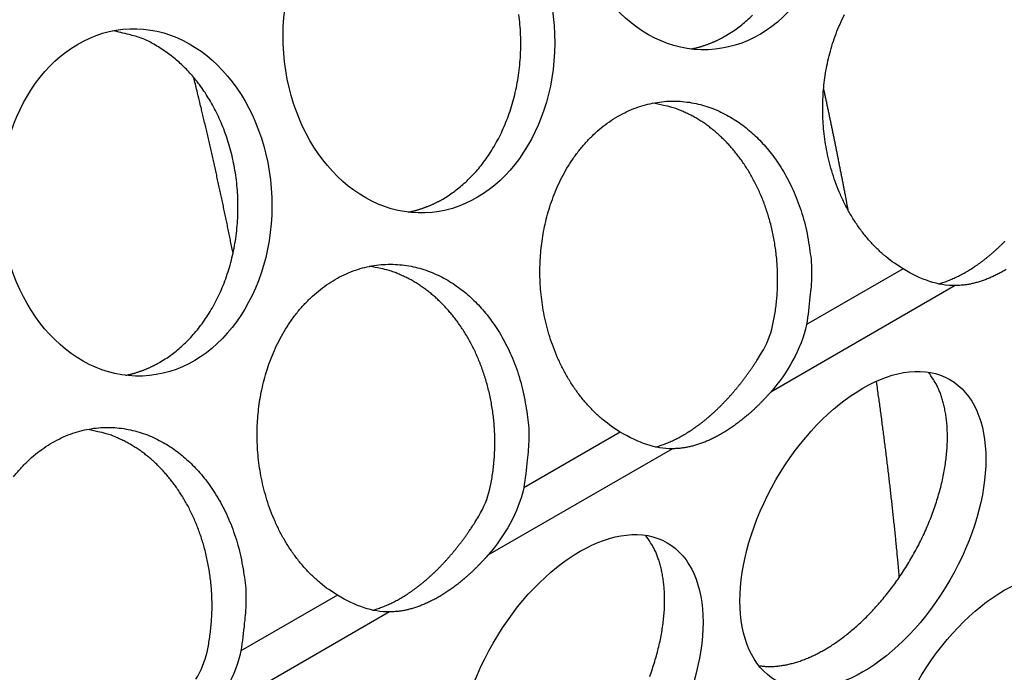
# Model space of a CAD drawing. Extents: x 6 to 291, y 7 to 204.
# Drawn here: x 279 to 280, y 79 to 80 of the extents above; entities that cross this region are included whole.
import ezdxf

# ---------------------------------------------------------------- set-up
doc = ezdxf.new("R2010")
doc.units = 0
doc.linetypes.add('HIDDENNEW0', pattern=[4.5, 1.5, -1.5, 1.5])
doc.layers.add('MUOTOVIIVAT', color=40, linetype='HIDDENNEW0')
doc.layers.add('TANGVIIVATNONDEF', color=40, linetype='HIDDENNEW0')

msp = doc.modelspace()

# ---------------------------------------------------------------- linework, layer by layer
at = {"layer": 'MUOTOVIIVAT', "color": 4, "linetype": 'CONTINUOUS'}
for points in [[(279.48899, 79.502183), (279.49524, 79.506001, 0.01435937), (279.50147, 79.510288, 0.01305057), (279.50769, 79.515061, 0.01254406), (279.51387, 79.520316, 0.01298579), (279.51997, 79.526091, 0.01300304), (279.52596, 79.532374, 0.01294401), (279.5318, 79.539189, 0.01278366), (279.53747, 79.546515, 0.01278895), (279.54291, 79.554369, 0.01263718), (279.54811, 79.56272, 0.01258289), (279.55301, 79.571574, 0.01241281), (279.55758, 79.580889, 0.01234313), (279.56178, 79.590656, 0.01217815), (279.56559, 79.600825, 0.01209593), (279.56896, 79.611374, 0.01194522), (279.57188, 79.622244, 0.01186115), (279.5743, 79.633398, 0.01173409), (279.57623, 79.644773, 0.01165438), (279.57762, 79.656322, 0.01155683), (279.5785, 79.667979, 0.01148595), (279.57882, 79.679688, 0.01142117), (279.57862, 79.691388, 0.01136133), (279.57788, 79.703017, 0.01133003), (279.57663, 79.714522, 0.01128156)], [(279.81426, 79.689975), (279.82051, 79.693793, 0.01435926), (279.82674, 79.698079, 0.01305046), (279.83296, 79.702852, 0.01254395), (279.83914, 79.708107, 0.01298566), (279.84524, 79.713883, 0.01300291)], [(280.01847, 79.421815), (280.0085, 79.428327, -0.01962414), (279.99891, 79.435688, -0.01916421), (279.98972, 79.443944, -0.01832379), (279.98098, 79.452992, -0.01776026), (279.9728, 79.462777, -0.0171676), (279.96521, 79.473188, -0.01644338), (279.95827, 79.484161, -0.01579715), (279.95199, 79.495579, -0.01516071), (279.94642, 79.507359, -0.01462364), (279.94153, 79.51939, -0.01401526), (279.93737, 79.531582, -0.01355408), (279.93389, 79.543841, -0.01301735), (279.9311, 79.556079, -0.01263519), (279.92895, 79.568221, -0.01214162), (279.92744, 79.580189, -0.01184856), (279.92649, 79.591932, -0.01147165), (279.92611, 79.603385, -0.0111584), (279.92621, 79.614516, -0.01057743), (279.92678, 79.625327, -0.01082456), (279.92782, 79.636107, -0.01096289), (279.92937, 79.647133, -0.01085233), (279.93147, 79.658356, -0.01160138), (279.93416, 79.669687, -0.01213406), (279.93746, 79.681057, -0.01265188), (279.94141, 79.692406, -0.01310547), (279.946, 79.703655, -0.01381015), (279.95128, 79.714709, -0.01440679)], [(279.16372, 79.314383), (279.16997, 79.318201, 0.01435934), (279.1762, 79.322488, 0.01305051), (279.18242, 79.327261, 0.01254397), (279.1886, 79.332516, 0.01298567), (279.1947, 79.338292, 0.01300289), (279.20069, 79.344574, 0.01294384), (279.20653, 79.35139, 0.01278346), (279.2122, 79.358716, 0.01278873), (279.21765, 79.36657, 0.01263694), (279.22284, 79.374922, 0.01258263), (279.22774, 79.383776, 0.01241254), (279.23231, 79.393091, 0.01234285), (279.23652, 79.402858, 0.01217787), (279.24033, 79.413028, 0.01209565), (279.24369, 79.423577, 0.01194494), (279.24661, 79.434446, 0.01186087), (279.24903, 79.445601, 0.01173381), (279.25096, 79.456976, 0.01165411), (279.25235, 79.468525, 0.01155656), (279.25323, 79.480183, 0.0114857), (279.25355, 79.491892, 0.01142093), (279.25335, 79.503592, 0.0113611), (279.25261, 79.515222, 0.01132982), (279.25136, 79.526726, 0.01128137), (279.2496, 79.538044, 0.01128199), (279.24737, 79.549132, 0.01124335), (279.24467, 79.55993, 0.01127246), (279.24155, 79.570409, 0.01124098), (279.23802, 79.580516, 0.01129278), (279.23414, 79.590235, 0.01126303), (279.22993, 79.59952, 0.01133231), (279.22542, 79.608369, 0.01130196), (279.22065, 79.616747, 0.01137583), (279.21567, 79.624662, 0.01133185), (279.21049, 79.632087, 0.01141444), (279.20516, 79.639046, 0.01135299), (279.1997, 79.645521, 0.01141436), (279.19416, 79.651524, 0.01142923), (279.18856, 79.657047, 0.01146065), (279.18284, 79.662214, 0.01058849), (279.17689, 79.667126, 0.01211142), (279.17051, 79.671823, 0.01600933), (279.1636, 79.676274, 0.01200664), (279.15692, 79.680313, 0.00278369), (279.15071, 79.683839, 0.0191071), (279.14214, 79.68737, 0.03573918), (279.12823, 79.691426, 0.01718154), (279.10958, 79.695916, 0.00867633)], [(279.77464, 79.674909), (279.77609, 79.675207, 0.00292181), (279.77754, 79.675522, 0.00295654), (279.77898, 79.675853, 0.00295974), (279.7804, 79.6762, 0.0029269), (279.78182, 79.676562, 0.00290785), (279.78323, 79.67694, 0.00289123), (279.78464, 79.677333, 0.00287703), (279.78603, 79.67774, 0.00285562), (279.78741, 79.678163, 0.0028398), (279.78879, 79.678599, 0.00281946), (279.79015, 79.67905, 0.00280294), (279.79151, 79.679515, 0.00278035), (279.79286, 79.679993, 0.00276565), (279.79419, 79.680485, 0.00274846), (279.79552, 79.68099, 0.0027256), (279.79684, 79.681507, 0.00268876), (279.79815, 79.682038, 0.00269295), (279.79945, 79.682581, 0.00272076), (279.80074, 79.683137, 0.00263222), (279.80202, 79.683703, 0.00244868), (279.80328, 79.684276, 0.0026673), (279.80455, 79.684871, 0.00312622), (279.80583, 79.685494, 0.00238811), (279.80703, 79.686085, 0.00088276), (279.80812, 79.686625, 0.00327669), (279.80948, 79.687341, 0.00555253), (279.81156, 79.688474, 0.00273434), (279.81426, 79.689975, 0.00146397)], [(279.6932, 79.234024), (279.68323, 79.240535, -0.01962452), (279.67364, 79.247896, -0.01916464), (279.66445, 79.256152, -0.01832425), (279.65571, 79.265199, -0.01776074), (279.64753, 79.274985, -0.01716809), (279.63994, 79.285395, -0.01644386), (279.633, 79.296368, -0.01579762), (279.62672, 79.307786, -0.01516116), (279.62115, 79.319566, -0.01462407), (279.61626, 79.331596, -0.01401565), (279.6121, 79.343788, -0.01355444), (279.60862, 79.356047, -0.01301767), (279.60583, 79.368285, -0.01263549), (279.60368, 79.380427, -0.01214188), (279.60217, 79.392395, -0.01184879), (279.60122, 79.404138, -0.01147185), (279.60084, 79.415591, -0.01115856), (279.60094, 79.426721, -0.01057756), (279.60151, 79.437533, -0.01082464), (279.60255, 79.448313, -0.0109629), (279.6041, 79.459338, -0.01085232), (279.6062, 79.470562, -0.01160138), (279.60889, 79.481893, -0.01213406), (279.61219, 79.493263, -0.01265188), (279.61614, 79.504612, -0.01310547), (279.62073, 79.515861, -0.01381015), (279.62601, 79.526915, -0.01440679), (279.63196, 79.537692, -0.0151537), (279.63858, 79.548087, -0.01582532), (279.64585, 79.55802, -0.01664315), (279.65375, 79.567377, -0.01739075), (279.66223, 79.576094, -0.0182218), (279.67125, 79.584057, -0.01898898), (279.68074, 79.591225, -0.01975961), (279.69065, 79.597497, -0.02046063), (279.7009, 79.602861, -0.02105867), (279.7114, 79.60724, -0.02157693), (279.72208, 79.610652, -0.02188211), (279.73286, 79.613049, -0.02210844), (279.74364, 79.614481, -0.02203844), (279.75436, 79.614928, -0.02191514), (279.76493, 79.614465, -0.02145887), (279.77529, 79.6131, -0.02102159), (279.78539, 79.610924, -0.02027698), (279.79515, 79.607966, -0.01959164), (279.80455, 79.604325, -0.01861654), (279.81354, 79.600047, -0.01789377), (279.82211, 79.595219, -0.01700768), (279.83023, 79.58989, -0.01604399), (279.83787, 79.584178, -0.01477448), (279.84503, 79.57813, -0.0146392), (279.8519, 79.571616, -0.01414038), (279.85866, 79.564446, -0.01350318), (279.8653, 79.556601, -0.01391419), (279.87174, 79.548033, -0.01384561), (279.87795, 79.538773, -0.01377351), (279.88385, 79.528801, -0.01377509), (279.88938, 79.518144, -0.014146), (279.89448, 79.506791, -0.01360059), (279.89909, 79.494887, -0.01271118), (279.90316, 79.482483, -0.01400794), (279.90658, 79.469365, -0.01677187), (279.90928, 79.455481, -0.01261459), (279.91141, 79.442128, -0.00441268), (279.91299, 79.429797, -0.01786485), (279.91326, 79.413893, -0.03101386), (279.91137, 79.389558, -0.01533707), (279.90753, 79.357764, -0.00800976)], [(279.86851, 79.356335), (279.87003, 79.363872, 0.00791264), (279.87133, 79.371492, 0.00782846), (279.87239, 79.379199, 0.00774118), (279.87322, 79.386973, 0.00773356), (279.8738, 79.394792, 0.00771316), (279.87415, 79.402637, 0.0076735), (279.87425, 79.410492, 0.00764314), (279.87411, 79.418339, 0.00762016), (279.87373, 79.426158, 0.00760605), (279.87312, 79.433933, 0.00758237), (279.87227, 79.441646, 0.00757593), (279.8712, 79.449281, 0.00755703), (279.86991, 79.45682, 0.00756025), (279.8684, 79.464251, 0.00754389), (279.86668, 79.471554, 0.00755524), (279.86477, 79.478723, 0.00754129), (279.86266, 79.485738, 0.00755996), (279.86038, 79.492595, 0.00754744), (279.85792, 79.499275, 0.0075721), (279.8553, 79.505778, 0.00755996), (279.85254, 79.512088, 0.00758932), (279.84963, 79.518205, 0.00757668), (279.8466, 79.524115, 0.00760876), (279.84345, 79.529823, 0.00759338), (279.84019, 79.535316, 0.00762788), (279.83683, 79.5406, 0.00761177), (279.83339, 79.545664, 0.00764217), (279.82987, 79.550517, 0.00761333), (279.82629, 79.555149, 0.00765354), (279.82265, 79.559573, 0.00764189), (279.81897, 79.56378, 0.00764168), (279.81524, 79.567776, 0.0075702), (279.8115, 79.571553, 0.00766078), (279.80772, 79.575148, 0.00762045), (279.80386, 79.578589, 0.00773068), (279.79989, 79.581913, 0.00792519), (279.79577, 79.585142, 0.00813107), (279.7915, 79.588267, 0.00868894), (279.78708, 79.591265, 0.00866868), (279.78254, 79.594122, 0.00823024), (279.7779, 79.596824, 0.00948298), (279.77304, 79.599384, 0.01195552), (279.76791, 79.60179, 0.00900555), (279.76301, 79.603955, 0.00248583), (279.75852, 79.605829, 0.01370135), (279.75251, 79.607738, 0.02476349), (279.74296, 79.610006, 0.01196034), (279.73027, 79.612574, 0.00615425)], [(279.44937, 79.487115), (279.45083, 79.487413, 0.00292289), (279.45227, 79.487728, 0.00295761), (279.45371, 79.488059, 0.0029608), (279.45513, 79.488405, 0.00292793), (279.45655, 79.488768, 0.00290885), (279.45796, 79.489146, 0.0028922), (279.45937, 79.489539, 0.00287798), (279.46076, 79.489946, 0.00285655), (279.46214, 79.490369, 0.00284069), (279.46352, 79.490805, 0.00282033), (279.46488, 79.491256, 0.00280379), (279.46624, 79.491721, 0.00278117), (279.46759, 79.492199, 0.00276644), (279.46892, 79.492691, 0.00274923), (279.47025, 79.493196, 0.00272634), (279.47157, 79.493714, 0.00268947), (279.47288, 79.494244, 0.00269364), (279.47418, 79.494787, 0.00272144), (279.47547, 79.495344, 0.00263286), (279.47675, 79.49591, 0.00244925), (279.47801, 79.496483, 0.0026679), (279.47928, 79.497079, 0.0031269), (279.48056, 79.497701, 0.00238861), (279.48177, 79.498292, 0.00088294), (279.48285, 79.498832, 0.00327733), (279.48421, 79.499549, 0.00555354), (279.48629, 79.500682, 0.0027348), (279.48899, 79.502183, 0.0014642)], [(280.0592, 79.404592), (280.06176, 79.405334, 0.00576051), (280.06431, 79.406142, 0.00567258), (280.06688, 79.407016, 0.00555065), (280.06944, 79.407954, 0.00541419), (280.07201, 79.408958, 0.00528556), (280.07458, 79.410023, 0.00516242), (280.07716, 79.411153, 0.00504185), (280.07973, 79.412342, 0.00492331), (280.08229, 79.413593, 0.0048058), (280.08486, 79.414901, 0.00469044), (280.08741, 79.416269, 0.00458465), (280.08996, 79.417693, 0.00447176), (280.09251, 79.419177, 0.0043845), (280.09507, 79.420722, 0.0043089), (280.09763, 79.422333, 0.00421696), (280.10019, 79.424007, 0.00415692), (280.10276, 79.425746, 0.00408782), (280.10533, 79.427547, 0.00401969), (280.1079, 79.429411, 0.00394744), (280.11047, 79.431337, 0.00388653), (280.11304, 79.433325, 0.00382028), (280.11561, 79.435373, 0.00376078), (280.11817, 79.437483, 0.00369764), (280.12072, 79.43965, 0.00364154), (280.12327, 79.441877, 0.00358239), (280.12581, 79.444161, 0.00352914), (280.12834, 79.446502, 0.00347358), (280.13086, 79.448897, 0.00342311), (280.13337, 79.451348, 0.00337141), (280.13586, 79.45385, 0.00332436)], [(279.36793, 79.046224), (279.35796, 79.052735, -0.01962336), (279.34837, 79.060097, -0.01916347), (279.33918, 79.068353, -0.01832312), (279.33044, 79.077401, -0.01775966), (279.32227, 79.087187, -0.01716708), (279.31467, 79.097598, -0.01644294), (279.30773, 79.108571, -0.0157968), (279.30145, 79.11999, -0.01516043), (279.29588, 79.13177, -0.01462344), (279.291, 79.1438, -0.01401512), (279.28683, 79.155993, -0.01355401), (279.28335, 79.168252, -0.01301733), (279.28056, 79.18049, -0.01263523), (279.27841, 79.192632, -0.0121417), (279.2769, 79.204601, -0.01184868), (279.27595, 79.216344, -0.01147182), (279.27557, 79.227797, -0.0111586), (279.27567, 79.238927, -0.01057765), (279.27624, 79.249738, -0.01082475), (279.27728, 79.260519, -0.01096293), (279.27884, 79.271544, -0.0108523), (279.28093, 79.282768, -0.01160138), (279.28362, 79.294098, -0.01213407), (279.28692, 79.305469, -0.01265188), (279.29087, 79.316818, -0.01310547), (279.29546, 79.328067, -0.01381015), (279.30075, 79.339121, -0.01440679), (279.30669, 79.349898, -0.0151537), (279.31332, 79.360293, -0.01582532), (279.32058, 79.370226, -0.01664315), (279.32848, 79.379583, -0.01739075), (279.33696, 79.3883, -0.0182218), (279.34598, 79.396263, -0.01898898), (279.35547, 79.403431, -0.01975961), (279.36538, 79.409703, -0.02046063), (279.37563, 79.415067, -0.02105867), (279.38613, 79.419446, -0.02157693), (279.39681, 79.422858, -0.02188211), (279.40759, 79.425255, -0.02210844), (279.41837, 79.426687, -0.02203844), (279.42909, 79.427133, -0.02191514), (279.43966, 79.426671, -0.02145887), (279.45002, 79.425306, -0.02102159), (279.46012, 79.42313, -0.02027698), (279.46988, 79.420172, -0.01959164), (279.47928, 79.416531, -0.01861655), (279.48827, 79.412253, -0.01789377), (279.49684, 79.407425, -0.01700767), (279.50496, 79.402096, -0.01604399), (279.5126, 79.396384, -0.01477451), (279.51976, 79.390336, -0.01463915), (279.52663, 79.383821, -0.01414013), (279.53339, 79.376652, -0.01350287), (279.54003, 79.368807, -0.0139139), (279.54647, 79.360238, -0.01384534), (279.55268, 79.350979, -0.01377327), (279.55858, 79.341007, -0.01377488), (279.56411, 79.33035, -0.01414582), (279.56921, 79.318997, -0.01360045), (279.57382, 79.307094, -0.01271108), (279.57789, 79.29469, -0.01400787), (279.58131, 79.281572, -0.01677184), (279.58401, 79.267688, -0.01261461), (279.58615, 79.254335, -0.0044127), (279.58772, 79.242005, -0.01786494), (279.58799, 79.226101, -0.03101418), (279.58611, 79.201766, -0.01533729), (279.58226, 79.169973, -0.0080099)], [(279.54324, 79.168544), (279.54477, 79.176081, 0.00791279), (279.54606, 79.1837, 0.00782861), (279.54712, 79.191408, 0.00774131), (279.54795, 79.199181, 0.00773368), (279.54853, 79.207, 0.00771327), (279.54888, 79.214845, 0.0076736), (279.54898, 79.222699, 0.00764323), (279.54885, 79.230546, 0.00762024), (279.54847, 79.238365, 0.00760611), (279.54785, 79.246141, 0.00758243), (279.54701, 79.253853, 0.00757598), (279.54593, 79.261488, 0.00755706), (279.54464, 79.269027, 0.00756027), (279.54313, 79.276457, 0.0075439), (279.54141, 79.283761, 0.00755524), (279.5395, 79.29093, 0.00754128), (279.53739, 79.297945, 0.00755993), (279.53511, 79.304801, 0.0075474), (279.53265, 79.311482, 0.00757205), (279.53004, 79.317984, 0.0075599), (279.52727, 79.324294, 0.00758924), (279.52436, 79.330411, 0.00757659), (279.52133, 79.336321, 0.00760867), (279.51818, 79.342029, 0.00759328), (279.51492, 79.347522, 0.00762776), (279.51156, 79.352806, 0.00761164), (279.50812, 79.35787, 0.00764203), (279.50461, 79.362723, 0.00761319), (279.50102, 79.367355, 0.00765338), (279.49738, 79.371778, 0.00764173), (279.4937, 79.375986, 0.00764151), (279.48998, 79.379982, 0.00757002), (279.48623, 79.383759, 0.00766061), (279.48245, 79.387354, 0.00762032), (279.47859, 79.390794, 0.00773061), (279.47462, 79.394119, 0.00792518), (279.4705, 79.397348, 0.00813109), (279.46623, 79.400473, 0.00868894), (279.46181, 79.40347, 0.00866867), (279.45727, 79.406328, 0.00823024), (279.45263, 79.40903, 0.00948298), (279.44777, 79.41159, 0.01195552), (279.44264, 79.413996, 0.00900555), (279.43774, 79.41616, 0.00248583), (279.43325, 79.418035, 0.01370135), (279.42724, 79.419944, 0.02476349), (279.41769, 79.422211, 0.01196034), (279.405, 79.42478, 0.00615425)], [(280.13726, 79.421123, -0.00388026), (280.13495, 79.419764, -0.00395832), (280.13263, 79.418453, -0.00403075), (280.13032, 79.417192, -0.00410319), (280.128, 79.415978, -0.00419185), (280.12568, 79.414814, -0.00428122), (280.12337, 79.413699, -0.00436787), (280.12105, 79.412635, -0.00445701), (280.11873, 79.411622, -0.00454603), (280.11642, 79.410662, -0.00464383), (280.11411, 79.409752, -0.0047457), (280.1118, 79.408897, -0.00483181), (280.10951, 79.408093, -0.0048979), (280.10721, 79.407344, -0.00503957), (280.10493, 79.406647, -0.00524065), (280.10265, 79.406006, -0.00519753), (280.10038, 79.405418, -0.00494625), (280.09814, 79.404885, -0.00555008), (280.09588, 79.404406, -0.0067361), (280.09358, 79.40398, -0.00524077), (280.09142, 79.403613, -0.00186314), (280.08948, 79.403308, -0.00750433), (280.08702, 79.403039, -0.01333304), (280.08328, 79.402785, -0.00673325), (280.07841, 79.402547, -0.00362265)], [(279.73393, 79.216797), (279.73649, 79.21754, 0.00576051), (279.73904, 79.218347, 0.00567258), (279.74161, 79.219222, 0.00555065), (279.74417, 79.22016, 0.00541419), (279.74674, 79.221164, 0.00528556), (279.74932, 79.222229, 0.00516242), (279.75189, 79.223358, 0.00504185), (279.75446, 79.224548, 0.00492331), (279.75702, 79.225799, 0.0048058), (279.75959, 79.227107, 0.00469043), (279.76214, 79.228475, 0.00458465), (279.7647, 79.229899, 0.0044718), (279.76725, 79.231383, 0.0043846), (279.7698, 79.232928, 0.0043091), (279.77236, 79.234539, 0.00421719), (279.77492, 79.236213, 0.00415711), (279.77749, 79.237952, 0.00408799), (279.78006, 79.239752, 0.00401985), (279.78263, 79.241617, 0.00394759), (279.7852, 79.243543, 0.00388667), (279.78777, 79.245531, 0.0038204), (279.79034, 79.247579, 0.00376089), (279.7929, 79.249689, 0.00369774), (279.79545, 79.251856, 0.00364164), (279.798, 79.254083, 0.00358247), (279.80054, 79.256367, 0.00352922), (279.80307, 79.258708, 0.00347364), (279.80559, 79.261103, 0.00342316), (279.8081, 79.263554, 0.00337146), (279.81059, 79.266057, 0.0033244), (279.81307, 79.268613, 0.00327539), (279.81553, 79.271218, 0.00322909), (279.81798, 79.273873, 0.0031863), (279.8204, 79.276575, 0.00314951), (279.82281, 79.279325, 0.00310032), (279.82519, 79.282118, 0.00304313), (279.82755, 79.284954, 0.00302978), (279.82989, 79.287834, 0.00305048), (279.83221, 79.29076, 0.00293149), (279.83449, 79.29371, 0.00271294), (279.83674, 79.296679, 0.00295117), (279.83899, 79.299734, 0.00345887), (279.84126, 79.302899, 0.00261468), (279.84337, 79.305891, 0.0009354), (279.84526, 79.308612, 0.00360469), (279.84762, 79.312167, 0.00608489), (279.85116, 79.317713, 0.00296325), (279.85574, 79.325019, 0.00157228)], [(279.1241, 79.29932), (279.12556, 79.299619, 0.0029202), (279.127, 79.299934, 0.00295489), (279.12844, 79.300265, 0.00295808), (279.12987, 79.300611, 0.00292524), (279.13128, 79.300974, 0.00290619), (279.1327, 79.301351, 0.00288957), (279.1341, 79.301744, 0.00287537), (279.13549, 79.302151, 0.00285396), (279.13687, 79.302574, 0.00283814), (279.13825, 79.30301, 0.00281781), (279.13961, 79.303461, 0.00280129), (279.14097, 79.303926, 0.00277871), (279.14232, 79.304404, 0.00276401), (279.14366, 79.304895, 0.00274683), (279.14498, 79.3054, 0.00272398), (279.1463, 79.305918, 0.00268716), (279.14761, 79.306448, 0.00269135), (279.14891, 79.306991, 0.00271914), (279.1502, 79.307547, 0.00263066), (279.15148, 79.308112, 0.00244723), (279.15274, 79.308686, 0.00266571), (279.15401, 79.309281, 0.00312437), (279.15529, 79.309903, 0.0023867), (279.1565, 79.310494, 0.00088224), (279.15758, 79.311034, 0.00327476), (279.15895, 79.31175, 0.00554928), (279.16102, 79.312882, 0.00273275), (279.16372, 79.314383, 0.00146312)], [(279.92811, 78.983463), (279.93318, 78.986487, 0.00828601), (279.93833, 78.989785, 0.00751444), (279.94357, 78.993366, 0.00715753), (279.94889, 78.997227, 0.00725882), (279.95428, 79.001388, 0.00717661), (279.95972, 79.005842, 0.0070795), (279.96521, 79.010603, 0.0069506), (279.97073, 79.01566, 0.00691354), (279.97627, 79.021028, 0.0068176), (279.98181, 79.026692, 0.0067814), (279.98733, 79.03266, 0.0067019), (279.99282, 79.038915, 0.00668279), (279.99826, 79.045461, 0.00662595), (280.00362, 79.052277, 0.00662189), (280.00889, 79.059362, 0.00658832), (280.01406, 79.066691, 0.00660155), (280.01908, 79.074257, 0.00659318), (280.02397, 79.082032, 0.00662488), (280.02867, 79.090004, 0.00664343), (280.0332, 79.098143, 0.00669512), (280.03751, 79.106432, 0.0067425), (280.0416, 79.114839, 0.00681575), (280.04545, 79.123341, 0.00689405), (280.04904, 79.131908, 0.0069905), (280.05237, 79.140513, 0.00710202), (280.05542, 79.149126, 0.0072235), (280.05817, 79.157719, 0.00737048), (280.06064, 79.166265, 0.00751841), (280.0628, 79.174733, 0.00770356), (280.06467, 79.1831, 0.00788056), (280.06622, 79.191335, 0.00810434), (280.06747, 79.199422, 0.0083069), (280.06842, 79.207328, 0.00857636), (280.06908, 79.215044, 0.00882141), (280.06945, 79.22254, 0.00911364), (280.06953, 79.229809, 0.0093336), (280.06934, 79.236826, 0.00973325), (280.0689, 79.243593, 0.0101704), (280.06819, 79.250092, 0.01033891), (280.06726, 79.256306, 0.01007597), (280.06611, 79.262211, 0.01124555), (280.06472, 79.267892, 0.01343508), (280.06307, 79.273363, 0.01115112), (280.0614, 79.278325, 0.00503782), (280.05979, 79.28266, 0.01524554), (280.0574, 79.287609, 0.02741616), (280.05332, 79.294447, 0.01498902), (280.04774, 79.30293, 0.00856348)], [(279.86622, 79.280042), (279.86409, 79.277627, -0.00276443), (279.86195, 79.275246, -0.00278446), (279.85978, 79.2729, -0.00281381), (279.85761, 79.27059, -0.00285674), (279.85541, 79.268316, -0.00289789), (279.8532, 79.26608, -0.00293652), (279.85098, 79.263884, -0.00297756), (279.84875, 79.261727, -0.00302039), (279.8465, 79.259612, -0.00306499), (279.84424, 79.257537, -0.00310957), (279.84198, 79.255506, -0.0031568), (279.8397, 79.253518, -0.00320393), (279.83741, 79.251575, -0.00325418), (279.83512, 79.249677, -0.00330373), (279.83282, 79.247825, -0.00335696), (279.83051, 79.246019, -0.00340897), (279.82821, 79.244261, -0.00346534), (279.82589, 79.242551, -0.00352001), (279.82358, 79.24089, -0.00357928), (279.82126, 79.239277, -0.00363589), (279.81894, 79.237715, -0.00369903), (279.81662, 79.236202, -0.00375992), (279.8143, 79.23474, -0.00382352), (279.81199, 79.233329, -0.00388091), (279.80968, 79.23197, -0.00395842), (279.80737, 79.230659, -0.00402936), (279.80505, 79.229398, -0.00410115), (279.80273, 79.228183, -0.00418988), (279.80042, 79.227019, -0.00427923), (279.7981, 79.225904, -0.00436579), (279.79578, 79.224841, -0.00445486), (279.79346, 79.223827, -0.00454384), (279.79115, 79.222867, -0.00464159), (279.78884, 79.221957, -0.0047434), (279.78654, 79.221101, -0.00482946), (279.78424, 79.220297, -0.00489552), (279.78194, 79.219548, -0.00503713), (279.77966, 79.218851, -0.00523812), (279.77738, 79.218209, -0.00519503), (279.77511, 79.217621, -0.0049439), (279.77287, 79.217089, -0.00554747), (279.77061, 79.216609, -0.00673296), (279.76831, 79.216183, -0.00523837), (279.76615, 79.215815, -0.0018623), (279.76421, 79.21551, -0.00750096), (279.76175, 79.215241, -0.01332731), (279.75801, 79.214985, -0.00673049), (279.75314, 79.214747, -0.0036212)], [(278.99531, 79.182432, -0.01664315), (279.00321, 79.191789, -0.01739075), (279.01169, 79.200505, -0.0182218), (279.02071, 79.208468, -0.01898898), (279.0302, 79.215636, -0.01975961), (279.04012, 79.221908, -0.02046063), (279.05036, 79.227273, -0.02105867), (279.06086, 79.231651, -0.02157693), (279.07154, 79.235064, -0.02188211), (279.08232, 79.237461, -0.02210844), (279.0931, 79.238893, -0.02203844), (279.10382, 79.239339, -0.02191514), (279.11439, 79.238877, -0.02145887), (279.12475, 79.237512, -0.02102159), (279.13485, 79.235336, -0.02027698), (279.14461, 79.232377, -0.01959164), (279.15401, 79.228737, -0.01861654), (279.163, 79.224458, -0.01789378), (279.17157, 79.21963, -0.01700769), (279.17969, 79.214302, -0.01604399), (279.18733, 79.20859, -0.01477446), (279.19449, 79.202542, -0.01463922), (279.20137, 79.196027, -0.01414045), (279.20812, 79.188858, -0.01350322), (279.21476, 79.181013, -0.01391418), (279.2212, 79.172444, -0.01384554), (279.22741, 79.163185, -0.01377339), (279.23331, 79.153213, -0.01377493), (279.23884, 79.142555, -0.01414578), (279.24394, 79.131202, -0.01360033), (279.24856, 79.119298, -0.0127109), (279.25262, 79.106894, -0.0140076), (279.25605, 79.093775, -0.01677141), (279.25874, 79.079891, -0.01261421), (279.26088, 79.066538, -0.00441255), (279.26245, 79.054207, -0.01786428), (279.26272, 79.038303, -0.03101281), (279.26084, 79.013967, -0.01533653), (279.25699, 78.982172, -0.00800949)], [(279.21797, 78.980752), (279.2195, 78.988289, 0.00791294), (279.22079, 78.995909, 0.00782875), (279.22185, 79.003616, 0.00774145), (279.22268, 79.011389, 0.00773381), (279.22327, 79.019208, 0.00771339), (279.22361, 79.027052, 0.00767371), (279.22371, 79.034907, 0.00764332), (279.22358, 79.042754, 0.00762032), (279.2232, 79.050573, 0.00760618), (279.22259, 79.058348, 0.00758249), (279.22174, 79.06606, 0.00757602), (279.22067, 79.073695, 0.00755709), (279.21937, 79.081234, 0.00756029), (279.21786, 79.088664, 0.00754391), (279.21614, 79.095968, 0.00755523), (279.21423, 79.103136, 0.00754126), (279.21212, 79.110151, 0.00755991), (279.20984, 79.117007, 0.00754736), (279.20738, 79.123688, 0.007572), (279.20477, 79.130191, 0.00755984), (279.202, 79.1365, 0.00758917), (279.19909, 79.142617, 0.00757651), (279.19606, 79.148527, 0.00760857), (279.19291, 79.154235, 0.00759317), (279.18965, 79.159728, 0.00762765), (279.18629, 79.165012, 0.00761152), (279.18285, 79.170076, 0.0076419), (279.17934, 79.174929, 0.00761305), (279.17575, 79.179561, 0.00765323), (279.17212, 79.183984, 0.00764157), (279.16843, 79.188191, 0.00764135), (279.16471, 79.192188, 0.00756984), (279.16096, 79.195965, 0.00766043), (279.15718, 79.19956, 0.00762019), (279.15332, 79.203, 0.00773053), (279.14935, 79.206324, 0.00792518), (279.14523, 79.209553, 0.00813111), (279.14096, 79.212679, 0.00868894), (279.13654, 79.215676, 0.00866867), (279.132, 79.218534, 0.00823024), (279.12736, 79.221235, 0.00948298), (279.1225, 79.223795, 0.01195552), (279.11737, 79.226201, 0.00900555), (279.11247, 79.228366, 0.00248583), (279.10798, 79.230241, 0.01370135), (279.10197, 79.23215, 0.02476349), (279.09242, 79.234417, 0.01196034), (279.07973, 79.236985, 0.00615425)], [(279.40867, 79.029003), (279.41122, 79.029746, 0.00576051), (279.41378, 79.030553, 0.00567258), (279.41634, 79.031428, 0.00555065), (279.41891, 79.032366, 0.00541419), (279.42148, 79.033369, 0.00528556), (279.42405, 79.034435, 0.00516242), (279.42662, 79.035564, 0.00504184), (279.42919, 79.036753, 0.00492331), (279.43175, 79.038004, 0.0048058), (279.43432, 79.039313, 0.00469047), (279.43687, 79.040681, 0.00458464), (279.43943, 79.042105, 0.00447167), (279.44198, 79.043589, 0.00438426), (279.44453, 79.045134, 0.00430843), (279.44709, 79.046745, 0.00421642), (279.44965, 79.048419, 0.00415645), (279.45222, 79.050157, 0.00408737), (279.45479, 79.051958, 0.00401923), (279.45736, 79.053823, 0.00394699), (279.45993, 79.055748, 0.0038861), (279.4625, 79.057737, 0.00381986), (279.46507, 79.059785, 0.00376036), (279.46763, 79.061894, 0.00369724), (279.47019, 79.064061, 0.00364115), (279.47273, 79.066288, 0.00358201), (279.47527, 79.068572, 0.00352877), (279.47781, 79.070913, 0.00347321), (279.48032, 79.073308, 0.00342275), (279.48283, 79.075759, 0.00337107), (279.48532, 79.078261, 0.00332402), (279.4878, 79.080817, 0.00327503), (279.49027, 79.083422, 0.00322875), (279.49271, 79.086077, 0.00318597), (279.49514, 79.088779, 0.0031492), (279.49754, 79.091529, 0.00310003), (279.49992, 79.094321, 0.00304285), (279.50229, 79.097157, 0.00302951), (279.50463, 79.100037, 0.00305023), (279.50694, 79.102962, 0.00293126), (279.50923, 79.105913, 0.00271273), (279.51147, 79.108881, 0.00295096), (279.51372, 79.111936, 0.00345863), (279.51599, 79.1151, 0.00261451), (279.5181, 79.118092, 0.00093534), (279.51999, 79.120813, 0.00360447), (279.52235, 79.124367, 0.00608457), (279.52589, 79.129913, 0.00296311), (279.53047, 79.137219, 0.00157221)], [(279.7271, 78.952719, 0.00710208), (279.73015, 78.961333, 0.00722356), (279.7329, 78.969926, 0.00737054), (279.73537, 78.978471, 0.00751847), (279.73753, 78.986939, 0.00770361), (279.7394, 78.995306, 0.00788061), (279.74095, 79.003542, 0.0081044), (279.74221, 79.011628, 0.00830695), (279.74315, 79.019535, 0.0085764), (279.74381, 79.02725, 0.00882145), (279.74418, 79.034746, 0.00911367), (279.74427, 79.042015, 0.00933362), (279.74408, 79.049032, 0.00973327), (279.74363, 79.055799, 0.01017041), (279.74292, 79.062298, 0.01033891), (279.74199, 79.068512, 0.01007596), (279.74085, 79.074416, 0.01124553), (279.73945, 79.080098, 0.01343504), (279.7378, 79.085569, 0.01115107), (279.73613, 79.090531, 0.00503779), (279.73452, 79.094866, 0.01524547), (279.73213, 79.099815, 0.02741598), (279.72805, 79.106653, 0.01498891), (279.72247, 79.115136, 0.00856341)], [(279.54095, 79.092241), (279.53882, 79.089827, -0.0027637), (279.53668, 79.087447, -0.00278369), (279.53452, 79.085101, -0.00281302), (279.53234, 79.082791, -0.0028559), (279.53014, 79.080518, -0.00289702), (279.52794, 79.078283, -0.00293561), (279.52571, 79.076087, -0.00297661), (279.52348, 79.07393, -0.0030194), (279.52123, 79.071815, -0.00306396), (279.51897, 79.069741, -0.0031085), (279.51671, 79.06771, -0.00315568), (279.51443, 79.065722, -0.00320278), (279.51214, 79.063779, -0.00325297), (279.50985, 79.061881, -0.00330248), (279.50755, 79.06003, -0.00335566), (279.50525, 79.058224, -0.00340763), (279.50294, 79.056467, -0.00346395), (279.50062, 79.054756, -0.00351857), (279.49831, 79.053095, -0.00357779), (279.49599, 79.051483, -0.00363435), (279.49367, 79.049921, -0.00369744), (279.49135, 79.048408, -0.00375831), (279.48904, 79.046946, -0.00382182), (279.48672, 79.045535, -0.00387904), (279.48441, 79.044176, -0.00395708), (279.4821, 79.042865, -0.00402949), (279.47978, 79.041603, -0.00410191), (279.47746, 79.040389, -0.00419055), (279.47515, 79.039225, -0.0042799), (279.47283, 79.03811, -0.00436653), (279.47051, 79.037047, -0.00445566), (279.46819, 79.036033, -0.00454466), (279.46588, 79.035073, -0.00464245), (279.46357, 79.034163, -0.00474431), (279.46127, 79.033308, -0.00483042), (279.45897, 79.032504, -0.00489651), (279.45668, 79.031754, -0.00503817), (279.45439, 79.031058, -0.00523922), (279.45211, 79.030416, -0.00519615), (279.44984, 79.029828, -0.00494498), (279.4476, 79.029296, -0.0055487), (279.44534, 79.028816, -0.00673448), (279.44304, 79.02839, -0.00523956), (279.44088, 79.028022, -0.00186273), (279.43894, 79.027717, -0.00750269), (279.43648, 79.027448, -0.01333042), (279.43274, 79.027194, -0.00673207), (279.42787, 79.026955, -0.00362205)], [(279.85269, 78.965083), (279.85518, 78.96475, 0.00783828), (279.85769, 78.964494, 0.00785968), (279.86021, 78.964317, 0.00774139), (279.86275, 78.964216, 0.00749897), (279.8653, 78.964192, 0.00730282), (279.86786, 78.964241, 0.00711676), (279.87043, 78.964363, 0.00693665), (279.873, 78.964556, 0.00673822), (279.87558, 78.96482, 0.0065579), (279.87817, 78.965151, 0.0063679), (279.88075, 78.96555, 0.00619293), (279.88333, 78.966012, 0.00600592), (279.88591, 78.966539, 0.00584282), (279.88849, 78.967127, 0.00567481), (279.89106, 78.967776, 0.00550571), (279.89362, 78.968481, 0.00531208), (279.89618, 78.969243, 0.00520244), (279.89872, 78.97006, 0.00513155), (279.90126, 78.970933, 0.00486792), (279.90378, 78.97185, 0.00445022), (279.90627, 78.97281, 0.00472318), (279.90879, 78.973837, 0.00536817), (279.91134, 78.974941, 0.00406031), (279.91373, 78.976006, 0.00158402), (279.91588, 78.976991, 0.00534278), (279.91861, 78.978342, 0.00871906), (279.92274, 78.980531, 0.00423974), (279.92811, 78.983463, 0.00227111)]]:
    msp.add_lwpolyline(points, format="xyb", dxfattribs=at)
for centre, major_axis, ratio in [((279.78689, 79.873921), (0.007318, -0.199866), 0.78081956), ((279.46162, 79.686127), (0.007318, -0.199866), 0.78081956), ((279.13635, 79.498333), (0.007318, -0.199866), 0.78081956), ((279.97231, 79.121249), (-0.1, -0.173205), 0.57735026), ((279.64704, 78.933455), (-0.1, -0.173205), 0.57735026), ((280.13495, 78.888547), (-0.1, -0.173205), 0.57735026)]:
    msp.add_ellipse(centre, major_axis=major_axis, ratio=ratio, start_param=0, end_param=6.2831853, dxfattribs=at)
for points in [[(280.07841, 79.402547), (280.0588, 79.402409), (280.03973, 79.409137), (280.01847, 79.421815)], [(279.85574, 79.325019), (279.86159, 79.334747), (279.86613, 79.34545), (279.86851, 79.356335)], [(279.90753, 79.357764), (279.90127, 79.329171), (279.8858, 79.302518), (279.86622, 79.280042)], [(279.75314, 79.214747), (279.73353, 79.214614), (279.71446, 79.221343), (279.6932, 79.234024)], [(279.53047, 79.137219), (279.53632, 79.146953), (279.54086, 79.157656), (279.54324, 79.168544)], [(279.58226, 79.169973), (279.576, 79.141377), (279.56054, 79.114724), (279.54095, 79.092241)], [(279.42787, 79.026955), (279.40826, 79.02682), (279.3892, 79.033549), (279.36793, 79.046224)], [(279.20519, 78.949427), (279.21105, 78.959158), (279.21559, 78.969861), (279.21797, 78.980752)], [(279.25699, 78.982172), (279.25073, 78.953583), (279.23527, 78.926929), (279.21568, 78.90445)]]:
    msp.add_open_spline(points, degree=3, dxfattribs=at)
at = {"layer": 'TANGVIIVATNONDEF', "color": 4, "linetype": 'CONTINUOUS'}
for p, q in [((280.01847, 79.421815), (279.90753, 79.357764)), ((280.07841, 79.402547), (279.86622, 79.280042)), ((279.6932, 79.234024), (279.58226, 79.169973)), ((279.75314, 79.214747), (279.54095, 79.092241)), ((279.36793, 79.046224), (279.25699, 78.982172)), ((279.42787, 79.026955), (279.21568, 78.90445))]:
    msp.add_line(p, q, dxfattribs=at)
at = {"layer": 'TANGVIIVATNONDEF', "color": 30, "linetype": 'CONTINUOUS'}
for points in [[(279.24785, 79.439807), (279.24649, 79.4466, 0.0003943), (279.24512, 79.45339, 0.00039492), (279.24375, 79.460176, 0.00039454), (279.24236, 79.46696, 0.00039305), (279.24096, 79.47374, 0.00039199), (279.23955, 79.480517, 0.00039105), (279.23813, 79.487291, 0.00039017), (279.2367, 79.494061, 0.00038908), (279.23526, 79.500827, 0.00038819), (279.23381, 79.507591, 0.00038721), (279.23235, 79.51435, 0.00038625), (279.23088, 79.521106, 0.00038503), (279.2294, 79.527858, 0.00038441), (279.2279, 79.534607, 0.00038406), (279.2264, 79.541352, 0.00038226), (279.22489, 79.548093, 0.00037897), (279.22337, 79.554826, 0.00038133), (279.22184, 79.561563, 0.00038789), (279.2203, 79.568305, 0.0003762), (279.21875, 79.575017, 0.00035073), (279.2172, 79.581684, 0.0003857), (279.21562, 79.588455, 0.00045768), (279.21398, 79.595378, 0.00034759), (279.21245, 79.601876, 0.00012128), (279.21105, 79.607748, 0.00048696), (279.20924, 79.61528, 0.00083401), (279.20642, 79.626868, 0.00040792), (279.20271, 79.642035, 0.00021654)], [(279.92706, 79.628767), (279.92805, 79.624159, -0.00022976), (279.92904, 79.619549, -0.00022953), (279.93002, 79.614937, -0.00022965), (279.931, 79.610324, -0.00023017), (279.93198, 79.60571, -0.00023053), (279.93295, 79.601095, -0.00023086), (279.93392, 79.596478, -0.00023117), (279.93488, 79.591859, -0.00023154), (279.93584, 79.58724, -0.00023187), (279.93679, 79.582618, -0.00023227), (279.93774, 79.577996, -0.00023255), (279.93869, 79.573372, -0.0002328), (279.93963, 79.568748, -0.00023329), (279.94057, 79.564121, -0.00023409), (279.9415, 79.559493, -0.00023383), (279.94243, 79.554865, -0.00023276), (279.94335, 79.550237, -0.00023513), (279.94427, 79.545603, -0.00024032), (279.94519, 79.540961, -0.00023377), (279.9461, 79.536337, -0.0002185), (279.947, 79.531739, -0.00024168), (279.94791, 79.527066, -0.00028884), (279.94884, 79.522282, -0.00021925), (279.9497, 79.51779, -0.00007463), (279.95048, 79.513729, -0.00031045), (279.95148, 79.50851, -0.00053576), (279.953, 79.500469, -0.00026202), (279.95498, 79.489936, -0.00013876)], [(279.98753, 79.292388), (279.9886, 79.284869, -0.00041373), (279.98966, 79.277348, -0.00041335), (279.9907, 79.269827, -0.00041387), (279.99173, 79.262305, -0.0004154), (279.99275, 79.254781, -0.00041657), (279.99376, 79.247257, -0.00041764), (279.99475, 79.239732, -0.00041864), (279.99573, 79.232206, -0.00041982), (279.9967, 79.224679, -0.00042091), (279.99765, 79.217152, -0.00042215), (279.99859, 79.209624, -0.00042313), (279.99952, 79.202096, -0.0004241), (280.00044, 79.194567, -0.00042549), (280.00134, 79.187038, -0.00042746), (280.00223, 79.179507, -0.00042747), (280.0031, 79.171978, -0.00042603), (280.00397, 79.164452, -0.00043088), (280.00482, 79.156918, -0.00044098), (280.00565, 79.149372, -0.00042941), (280.00648, 79.141857, -0.00040176), (280.00728, 79.134387, -0.00044502), (280.00808, 79.126797, -0.00053279), (280.00889, 79.119029, -0.00040471), (280.00964, 79.111737, -0.00013734), (280.01031, 79.105144, -0.00057433), (280.01114, 79.096678, -0.00099353), (280.01237, 79.08364, -0.00048647), (280.01397, 79.066567, -0.00025767)]]:
    msp.add_lwpolyline(points, format="xyb", dxfattribs=at)

doc.saveas('drawing.dxf')
